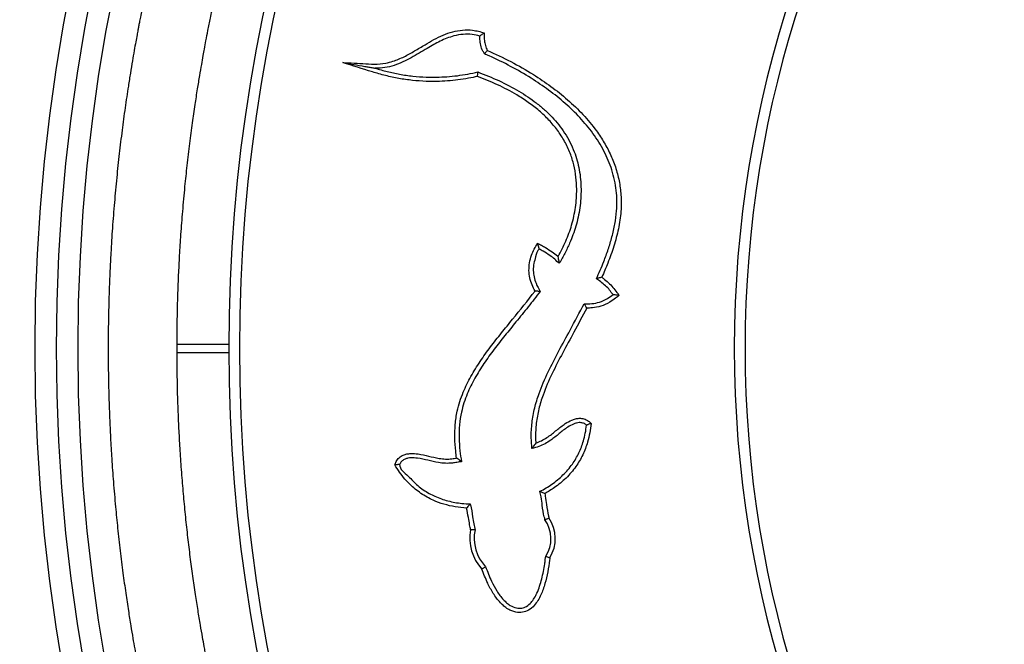
# Model space of a CAD drawing. Units: millimetres. Extents: x 8572 to 18182, y 4151 to 13522.
# Drawn here: x 11466 to 11924, y 7656 to 7947 of the extents above; entities that cross this region are included whole.
import ezdxf

# ---------------------------------------------------------------- set-up
doc = ezdxf.new("R2010")
doc.units = ezdxf.units.MM
doc.header["$PDSIZE"] = -1
doc.layers.get('0').update_dxf_attribs({"color": 1})
for name, color, linetype in [('SAFETY_AREA', 3, 'Continuous'), ('TIPTAP', 6, 'Continuous'), ('TIPTAP_DIM', 9, 'Continuous')]:
    doc.layers.add(name, color=color, linetype=linetype)
doc.styles.get("Standard").update_dxf_attribs({"font": 'arial.ttf'})
doc.dimstyles.new('tip', dxfattribs={"dimscale": 100, "dimtxt": 1, "dimasz": 1, "dimexe": 1, "dimexo": 1, "dimgap": 1, "dimtad": 1, "dimdec": 0, "dimtxsty": 'Standard', "dimblk": 'OBLIQUE', "dimcen": 2.5, "dimdle": 1, "dimadec": 0, "dimazin": 0, "dimtfac": 1, "dimtdec": 0, "dimtmove": 0, "dimatfit": 3, "dimldrblk": 'OBLIQUE', "dimfxl": 0, "dimarcsym": 0})

# ---------------------------------------------------------------- blocks, each defined once
blk = doc.blocks.new('KM001 W MF_top')
at = {"layer": 'SAFETY_AREA'}
blk.add_circle((0, 0), 2850, dxfattribs=at)
at = {"layer": 'TIPTAP'}
for p, q in [((-784.13, 2), (-760, 2)), ((-784.13, -2), (-760, -2))]:
    blk.add_line(p, q, dxfattribs=at)
for radius in [850, 840, 830]:
    blk.add_circle((0, 0), radius, dxfattribs=at)
for centre, radius, start, end in [((0, 0), 760, 106.54893, 253.45107), ((0, 0), 755, 106.54893, 253.45107), ((0, 0), 525, 107.4602, 252.5398), ((0, 0), 520, 107.4602, 252.5398), ((-625.21, -88.47), 15.01, 326.8005, 35.663), ((-625.21, -88.47), 17.01, 328.4618, 34.3096), ((-626.71, -88.34), 21.18, 169.4603, 222.5231), ((-626.71, -88.34), 19.18, 168.3423, 223.6952)]:
    blk.add_arc(centre, radius, start, end, dxfattribs=at)
for points, knots in [([(-244.55, 765.34), (-247.31, 764.51), (-252.71, 762.89), (-260.57, 760.4), (-268.37, 757.85), (-276.56, 755.07), (-285.55, 751.9), (-295.43, 748.29), (-304.54, 744.82), (-312.69, 741.61), (-319.67, 738.8), (-326.95, 735.79), (-334.29, 732.67), (-341.37, 729.59), (-347.86, 726.69), (-353.63, 724.07), (-358.69, 721.72), (-362.98, 719.69), (-366.54, 717.99), (-369.4, 716.61), (-371.64, 715.52), (-373.44, 714.63), (-375.47, 713.63), (-378.22, 712.25), (-382.03, 710.33), (-387.27, 707.65), (-393.87, 704.2), (-401.74, 699.97), (-410.29, 695.24), (-418.36, 690.64), (-425.83, 686.25), (-432.59, 682.19), (-439.61, 677.87), (-446.83, 673.32), (-453.96, 668.7), (-461.08, 663.99), (-467.87, 659.38), (-474.26, 654.94), (-479.85, 650.98), (-484.56, 647.59), (-488.43, 644.76), (-491.56, 642.45), (-494.28, 640.42), (-496.82, 638.51), (-499.38, 636.58), (-502.11, 634.49), (-505.67, 631.75), (-510.34, 628.1), (-516.28, 623.38), (-523.13, 617.83), (-530.26, 611.91), (-537.55, 605.71), (-544.9, 599.33), (-552.64, 592.42), (-560.45, 585.28), (-568.69, 577.54), (-577.04, 569.48), (-585.38, 561.18), (-593.25, 553.13), (-600.57, 545.42), (-607.32, 538.14), (-613.17, 531.67), (-618.21, 525.98), (-622.53, 521.02), (-626.03, 516.93), (-629.16, 513.22), (-632.35, 509.41), (-636.16, 504.79), (-640.56, 499.36), (-645.53, 493.11), (-651.01, 486.06), (-657.79, 477.12), (-665.42, 466.73), (-673.49, 455.3), (-680.84, 444.5), (-686.77, 435.49), (-691.42, 428.24), (-694.83, 422.82), (-697.73, 418.13), (-700.06, 414.31), (-701.97, 411.15), (-703.83, 408.03), (-706.02, 404.34), (-708.74, 399.67), (-711.98, 394.02), (-715.4, 387.93), (-718.9, 381.55), (-722.32, 375.21), (-725.76, 368.67), (-729.11, 362.17), (-733.51, 353.43), (-738.8, 342.55), (-744.81, 329.59), (-749.44, 319.14), (-752.86, 311.16), (-755.14, 305.73), (-757.15, 300.82), (-758.84, 296.63), (-760.21, 293.19), (-761.26, 290.5), (-762.1, 288.36), (-762.9, 286.29), (-763.85, 283.78), (-765.25, 280.1), (-767.12, 275.05), (-769.52, 268.46), (-774.32, 254.8), (-781.02, 234.28), (-786.91, 213.82), (-790.58, 199.89), (-792.41, 192.66), (-794.18, 185.4), (-795.84, 178.3), (-797.34, 171.64), (-798.57, 165.92), (-799.56, 161.21), (-800.33, 157.41), (-800.96, 154.24), (-801.46, 151.69), (-801.85, 149.66), (-802.21, 147.74), (-802.65, 145.38), (-803.23, 142.23), (-803.95, 138.2), (-804.79, 133.36), (-805.7, 127.84), (-806.85, 120.58), (-808.17, 111.7), (-809.58, 101.24), (-810.89, 90.41), (-812.08, 79.23), (-813.15, 67.7), (-814.06, 56.02), (-814.72, 45.44), (-815.18, 36.36), (-815.48, 28.95), (-815.69, 22.34), (-815.83, 16.54), (-815.92, 11.45), (-815.98, 6.67), (-816, 2.91), (-816, 0.65), (-815.99, 0)], [0, 0, 0, 0, 0.008469, 0.016501, 0.024176, 0.032522, 0.041823, 0.052098, 0.063357, 0.070382, 0.077743, 0.085436, 0.093448, 0.101124, 0.108061, 0.114253, 0.119698, 0.124395, 0.128162, 0.131261, 0.133694, 0.135465, 0.137168, 0.140309, 0.144479, 0.149661, 0.157571, 0.1663, 0.175841, 0.186186, 0.193527, 0.201224, 0.209276, 0.217685, 0.226231, 0.234173, 0.242685, 0.250284, 0.256972, 0.262752, 0.267274, 0.271023, 0.274145, 0.277229, 0.280335, 0.28354, 0.287299, 0.293503, 0.300908, 0.309519, 0.319337, 0.328063, 0.337566, 0.347845, 0.358458, 0.368558, 0.380976, 0.392472, 0.403044, 0.413934, 0.423628, 0.432126, 0.439489, 0.445908, 0.451398, 0.455268, 0.460123, 0.465963, 0.472788, 0.480597, 0.48939, 0.498925, 0.513493, 0.527155, 0.539913, 0.551768, 0.558758, 0.565153, 0.570537, 0.574903, 0.57825, 0.581362, 0.585545, 0.59082, 0.597187, 0.604645, 0.611271, 0.61851, 0.625773, 0.632915, 0.639936, 0.654429, 0.668378, 0.681781, 0.687911, 0.693829, 0.699031, 0.703441, 0.707058, 0.709884, 0.711916, 0.713784, 0.716399, 0.719769, 0.725323, 0.732171, 0.740314, 0.767766, 0.795407, 0.802678, 0.809961, 0.817258, 0.82456, 0.83134, 0.83727, 0.841677, 0.84546, 0.848619, 0.851154, 0.853064, 0.854672, 0.856886, 0.860085, 0.864083, 0.86888, 0.874473, 0.880456, 0.890438, 0.900753, 0.911401, 0.922381, 0.933694, 0.94534, 0.956701, 0.96474, 0.971987, 0.978444, 0.984109, 0.988983, 0.993371, 0.998105, 1, 1, 1, 1]), ([(-784, 0), (-784, 0.05), (-784.01, 1.99), (-783.98, 5.9), (-783.92, 11.97), (-783.78, 18.64), (-783.57, 26.1), (-783.25, 34.34), (-782.79, 43.4), (-782.17, 53.25), (-781.35, 63.95), (-780.38, 74.64), (-779.27, 85.18), (-778.1, 95.06), (-776.86, 104.48), (-775.65, 112.94), (-774.51, 120.27), (-773.49, 126.5), (-772.61, 131.64), (-771.88, 135.74), (-771.21, 139.41), (-770.49, 143.3), (-769.56, 148.09), (-768.39, 153.93), (-766.93, 160.88), (-765.14, 169.02), (-762.98, 178.31), (-760.62, 187.9), (-758.09, 197.62), (-755.45, 207.27), (-752.61, 217.11), (-749.73, 226.62), (-746.97, 235.36), (-744.37, 243.26), (-741.78, 250.85), (-739.28, 257.96), (-736.92, 264.45), (-734.93, 269.8), (-733.2, 274.36), (-731.68, 278.29), (-730.17, 282.14), (-728.53, 286.26), (-726.51, 291.23), (-724.09, 297.06), (-721.25, 303.73), (-717.97, 311.24), (-714.21, 319.57), (-710.09, 328.42), (-705.8, 337.32), (-701.16, 346.62), (-696.32, 356.01), (-691.32, 365.37), (-686.98, 373.25), (-683.28, 379.78), (-680.22, 385.09), (-677.49, 389.73), (-675.22, 393.55), (-673.56, 396.3), (-672.31, 398.35), (-671.15, 400.25), (-669.67, 402.66), (-667.75, 405.74), (-665.39, 409.5), (-662.57, 413.91), (-659.29, 418.98), (-655.52, 424.68), (-651.29, 430.96), (-645.4, 439.51), (-638.16, 449.68), (-630.86, 459.55), (-625.07, 467.16), (-620.69, 472.79), (-616.56, 478.02), (-612.67, 482.86), (-609.06, 487.28), (-605.85, 491.16), (-603.29, 494.21), (-601.43, 496.42), (-600.16, 497.92), (-599.05, 499.21), (-597.87, 500.59), (-596.37, 502.33), (-594.52, 504.46), (-592.16, 507.17), (-589.23, 510.48), (-585.69, 514.44), (-581.63, 518.92), (-577.05, 523.88), (-571.97, 529.29), (-564.13, 537.46), (-553.75, 547.9), (-539.87, 561.2), (-525.19, 574.53), (-512.67, 585.25), (-503.56, 592.75), (-497.81, 597.38), (-492.42, 601.63), (-487.61, 605.36), (-483.52, 608.47), (-480.19, 610.97), (-477.63, 612.87), (-475.36, 614.55), (-472.74, 616.46), (-469.21, 619.02), (-464.51, 622.38), (-458.72, 626.44), (-452.12, 630.96), (-445.13, 635.66), (-437.92, 640.39), (-430.5, 645.15), (-423.02, 649.84), (-415.51, 654.45), (-407.98, 658.97), (-400.33, 663.46), (-392.81, 667.78), (-385.76, 671.74), (-379.45, 675.21), (-373.94, 678.19), (-369.21, 680.71), (-365.25, 682.78), (-361.39, 684.79), (-356.99, 687.05), (-351.42, 689.86), (-344.97, 693.04), (-337.81, 696.48), (-330.09, 700.08), (-321.69, 703.84), (-312.37, 707.83), (-302, 712.06), (-290.91, 716.33), (-280.71, 720.04), (-271.94, 723.09), (-264.77, 725.5), (-258.27, 727.62), (-252.84, 729.35), (-248.36, 730.75), (-244.4, 731.97), (-240.14, 733.27), (-237.09, 734.17), (-235.45, 734.66)], [0, 0, 0, 0, 0.000163, 0.005918, 0.01193, 0.018701, 0.026261, 0.034713, 0.043891, 0.053937, 0.064851, 0.076633, 0.086684, 0.097205, 0.107002, 0.115693, 0.123278, 0.129651, 0.134957, 0.139196, 0.142369, 0.14633, 0.151269, 0.157267, 0.164498, 0.172969, 0.18268, 0.193631, 0.203104, 0.213343, 0.224164, 0.234349, 0.243672, 0.252133, 0.259733, 0.268143, 0.275164, 0.280796, 0.285555, 0.290063, 0.293665, 0.29816, 0.303617, 0.310035, 0.317414, 0.325754, 0.335056, 0.345305, 0.355548, 0.365214, 0.377002, 0.387804, 0.397618, 0.404447, 0.410701, 0.416326, 0.420883, 0.424274, 0.426129, 0.428193, 0.431073, 0.434768, 0.439279, 0.444606, 0.450748, 0.457707, 0.465481, 0.47384, 0.489394, 0.50359, 0.511317, 0.518572, 0.525356, 0.531669, 0.537512, 0.542784, 0.547048, 0.549656, 0.551611, 0.553039, 0.554833, 0.557168, 0.560045, 0.563463, 0.568134, 0.57354, 0.579681, 0.586558, 0.59417, 0.602323, 0.621105, 0.639125, 0.660974, 0.681624, 0.689411, 0.697014, 0.704163, 0.710336, 0.715611, 0.719846, 0.723037, 0.725343, 0.728479, 0.732912, 0.738644, 0.746129, 0.754488, 0.763061, 0.77184, 0.780814, 0.789974, 0.79877, 0.80771, 0.81678, 0.825866, 0.834148, 0.841468, 0.847842, 0.853287, 0.857821, 0.861473, 0.866575, 0.872932, 0.880512, 0.888524, 0.897172, 0.906508, 0.916609, 0.928125, 0.940689, 0.952868, 0.961277, 0.969002, 0.975982, 0.98215, 0.986385, 0.990297, 0.994795, 1, 1, 1, 1]), ([(-707, 132.83), (-705.67, 132.79), (-702.55, 132.68), (-697.66, 132.34), (-692.32, 132.03), (-687.58, 132.36), (-682.93, 133.57), (-678.42, 135.5), (-673.54, 138.25), (-669, 141.04), (-664.63, 143.57), (-660.36, 145.68), (-655.9, 147.28), (-651.27, 148.1), (-647.21, 148.07), (-643.86, 147.43), (-642.07, 146.93), (-641.17, 146.67)], [0, 0, 0, 0, 0.057583, 0.134803, 0.211975, 0.288528, 0.338408, 0.418768, 0.499578, 0.58043, 0.648995, 0.717565, 0.785779, 0.852757, 0.919656, 0.959789, 1, 1, 1, 1]), ([(-641.17, 146.67), (-641.17, 146.67), (-641.22, 146.63), (-641.52, 146.42), (-642, 146.07), (-642.54, 145.67), (-642.92, 145.4), (-643.17, 145.22), (-643.2, 145.19), (-643.22, 145.18)], [0, 0, 0, 0, 0.00256, 0.053662, 0.303807, 0.509813, 0.68103, 0.840256, 1, 1, 1, 1]), ([(-641.17, 146.67), (-641.2, 146.01), (-641.25, 145.04), (-641.2, 143.27), (-640.9, 141.33), (-640.29, 139.59), (-639.82, 138.66), (-639.73, 138.48)], [0, 0, 0, 0, 0.237354, 0.345821, 0.629749, 0.930322, 1, 1, 1, 1]), ([(-643.22, 145.18), (-643.22, 145.18), (-644.42, 145.48), (-646.99, 146.07), (-651.1, 146.11), (-655.04, 145.4), (-658.56, 144.21), (-662.74, 142.34), (-668.22, 139.2), (-673.85, 135.71), (-678.97, 133.07), (-683.03, 131.45), (-687.38, 130.32), (-690.41, 130.27), (-691.94, 130.24)], [0, 0, 0, 0, 0.000001, 0.07064, 0.150882, 0.234202, 0.299034, 0.363928, 0.496651, 0.66113, 0.74406, 0.826882, 0.912146, 1, 1, 1, 1]), ([(-641.16, 136.92), (-641.16, 136.92), (-641.16, 137.39), (-642.29, 138.54), (-642.78, 140.86), (-643.24, 143.23), (-643.23, 144.66), (-643.22, 145.18)], [0, 0, 0, 0, 0.000007, 0.163126, 0.501088, 0.820856, 1, 1, 1, 1]), ([(-639.73, 138.48), (-639.73, 138.48), (-639.87, 138.34), (-640.16, 138.03), (-640.56, 137.59), (-640.89, 137.21), (-641.11, 136.96), (-641.14, 136.93), (-641.16, 136.92)], [0, 0, 0, 0, 0.003496, 0.180135, 0.394787, 0.599334, 0.799585, 1, 1, 1, 1]), ([(-639.73, 138.48), (-636.07, 136.81), (-628.75, 133.46), (-618.92, 127.77), (-610.11, 121.83), (-602.36, 115.67), (-595.23, 108.82), (-589.59, 102.06), (-585.35, 95.63), (-582.27, 89.75), (-579.86, 83.55), (-578.26, 77.07), (-577.48, 70.42), (-577.56, 63.18), (-578.73, 55.48), (-580.89, 47.44), (-583.56, 39.97), (-585.61, 35.23), (-586.56, 33.04)], [0, 0, 0, 0, 0.089013, 0.178017, 0.250791, 0.323869, 0.396742, 0.469232, 0.518039, 0.566956, 0.615697, 0.664859, 0.714224, 0.763387, 0.824517, 0.885922, 0.947267, 1, 1, 1, 1]), ([(-707, 132.83), (-707, 132.83), (-705.28, 132.54), (-701.84, 131.94), (-697.78, 131.25), (-694.79, 130.73), (-693.28, 130.47), (-692.35, 130.31), (-692.04, 130.26), (-691.96, 130.24), (-691.95, 130.24), (-691.94, 130.24)], [0, 0, 0, 0, 0.00112, 0.334686, 0.668068, 0.793208, 0.917908, 0.970188, 0.985387, 0.993619, 1, 1, 1, 1]), ([(-644.31, 126.39), (-645.71, 126.09), (-650.34, 125.11), (-658.33, 124.13), (-667.06, 123.95), (-674.59, 124.5), (-680.88, 125.4), (-687.11, 126.74), (-695.8, 129.28), (-702.41, 131.38), (-707, 132.83)], [0, 0, 0, 0, 0.067384, 0.22201, 0.376618, 0.476005, 0.575396, 0.674735, 0.774101, 1, 1, 1, 1]), ([(-589.08, 32.32), (-587.9, 34.99), (-585.91, 39.49), (-583.53, 46.01), (-581.76, 51.82), (-580.39, 57.77), (-579.63, 63.41), (-579.48, 68.61), (-579.79, 73.4), (-580.57, 78.19), (-581.82, 82.89), (-583.48, 87.39), (-585.52, 91.73), (-587.92, 95.92), (-591.52, 101.24), (-596.63, 107.36), (-603.57, 114.04), (-611.19, 120.13), (-619.68, 125.88), (-628.9, 131.19), (-636.24, 134.79), (-640.39, 136.58), (-641.16, 136.92)], [0, 0, 0, 0, 0.0648975, 0.1096023, 0.1542964, 0.1998744, 0.2454202, 0.2804872, 0.3155515, 0.3519471, 0.3883455, 0.4235008, 0.4586618, 0.4947875, 0.5309195, 0.6012777, 0.6716902, 0.7449029, 0.8181405, 0.8995451, 0.981363, 1, 1, 1, 1]), ([(-691.94, 130.24), (-690.06, 129.69), (-686.3, 128.59), (-680.43, 127.37), (-674.38, 126.49), (-667.04, 125.96), (-658.5, 126.12), (-650.48, 127.11), (-645.74, 128.14), (-644.17, 128.48)], [0, 0, 0, 0, 0.121363, 0.243195, 0.371447, 0.500325, 0.699207, 0.900442, 1, 1, 1, 1]), ([(-644.31, 126.39), (-644.31, 126.4), (-644.29, 126.58), (-644.27, 126.99), (-644.23, 127.57), (-644.2, 128.07), (-644.17, 128.41), (-644.17, 128.45), (-644.17, 128.48)], [0, 0, 0, 0, 0.003775, 0.170754, 0.386136, 0.593198, 0.796539, 1, 1, 1, 1]), ([(-644.17, 128.48), (-640.9, 127.19), (-634.35, 124.61), (-625.23, 119.83), (-618.21, 115.14), (-613.18, 110.96), (-609.69, 107.57), (-606.54, 103.95), (-603.75, 100.07), (-601.32, 95.88), (-599.39, 91.56), (-597.97, 87.24), (-596.98, 82.93), (-596.38, 78.5), (-596.1, 72.61), (-596.6, 65.26), (-598.44, 56.83), (-601.03, 49.8), (-603.72, 44.12), (-605.45, 41.07), (-606.32, 39.54)], [0, 0, 0, 0, 0.092274, 0.185248, 0.270364, 0.313718, 0.357062, 0.398408, 0.439745, 0.482669, 0.525589, 0.563883, 0.602181, 0.641783, 0.681392, 0.757235, 0.834758, 0.907609, 0.953715, 1, 1, 1, 1]), ([(-606.83, 42.67), (-605.61, 45.03), (-603.16, 49.73), (-600.37, 57.39), (-598.6, 65.51), (-598.07, 73.04), (-598.48, 79.65), (-599.47, 85.26), (-601.19, 90.85), (-603.75, 96.28), (-607.1, 101.45), (-611.1, 106.23), (-615.67, 110.54), (-620.71, 114.42), (-627.1, 118.53), (-634.93, 122.66), (-641.18, 125.15), (-644.31, 126.39)], [0, 0, 0, 0, 0.074034, 0.148004, 0.226635, 0.305245, 0.358067, 0.411047, 0.463804, 0.52083, 0.578144, 0.635253, 0.694208, 0.75334, 0.812389, 0.906164, 1, 1, 1, 1]), ([(-617.59, 26.58), (-618.09, 27.54), (-619.12, 29.51), (-620.09, 32.75), (-620.53, 36.23), (-620.24, 39.8), (-619.35, 43.16), (-617.97, 46.14), (-616.94, 47.93), (-616.43, 48.83)], [0, 0, 0, 0, 0.137487, 0.282959, 0.428302, 0.582398, 0.736672, 0.868172, 1, 1, 1, 1]), ([(-615.65, 46.16), (-615.65, 46.16), (-616.63, 45.3), (-617.2, 42.77), (-618.29, 39.52), (-618.51, 36.3), (-618.14, 33.17), (-617.13, 29.82), (-615.88, 27.69), (-615.17, 26.46)], [0, 0, 0, 0, 0.000004, 0.18857, 0.342186, 0.501091, 0.645768, 0.795336, 1, 1, 1, 1]), ([(-615.65, 46.16), (-615.65, 46.18), (-615.66, 46.22), (-615.76, 46.54), (-615.92, 47.1), (-616.16, 47.91), (-616.34, 48.53), (-616.42, 48.82), (-616.43, 48.83)], [0, 0, 0, 0, 0.143277, 0.285928, 0.484474, 0.755215, 0.99762, 1, 1, 1, 1]), ([(-616.43, 48.83), (-615.83, 48.52), (-614.59, 47.88), (-612.27, 46.6), (-609.75, 44.96), (-607.83, 43.5), (-606.94, 42.76), (-606.83, 42.67)], [0, 0, 0, 0, 0.17509, 0.366109, 0.696736, 0.96419, 1, 1, 1, 1]), ([(-606.32, 39.54), (-606.32, 39.54), (-607.09, 40.06), (-608.38, 41.49), (-610.91, 43.31), (-613.32, 44.91), (-615.01, 45.82), (-615.65, 46.16)], [0, 0, 0, 0, 0.000006, 0.244061, 0.497906, 0.811939, 1, 1, 1, 1]), ([(-606.32, 39.54), (-606.32, 39.56), (-606.33, 39.59), (-606.37, 39.92), (-606.47, 40.54), (-606.62, 41.5), (-606.76, 42.28), (-606.83, 42.67), (-606.83, 42.67)], [0, 0, 0, 0, 0.121252, 0.241689, 0.425783, 0.710613, 0.997797, 1, 1, 1, 1]), ([(-586.56, 33.04), (-586.56, 33.04), (-586.82, 32.97), (-587.4, 32.81), (-588.16, 32.59), (-588.71, 32.43), (-589.03, 32.34), (-589.07, 32.32), (-589.08, 32.32)], [0, 0, 0, 0, 0.0024845, 0.222409, 0.4897849, 0.6960029, 0.8476921, 1, 1, 1, 1]), ([(-581.29, 24.95), (-581.29, 24.95), (-581.98, 25.51), (-582.83, 27.19), (-584.87, 29.1), (-586.91, 30.9), (-588.4, 31.87), (-589.08, 32.32)], [0, 0, 0, 0, 0.000007, 0.245902, 0.504446, 0.774132, 1, 1, 1, 1]), ([(-586.56, 33.04), (-586.33, 32.88), (-585.25, 32.1), (-583.47, 30.58), (-581.36, 28.38), (-579.8, 26.33), (-578.9, 25.04), (-578.57, 24.57)], [0, 0, 0, 0, 0.0732071, 0.3406062, 0.5964636, 0.8522838, 1, 1, 1, 1]), ([(-654.08, -51.02), (-654.22, -49.95), (-654.64, -46.82), (-654.98, -41.59), (-654.79, -35.36), (-653.96, -29.71), (-652.62, -24.73), (-650.6, -19.28), (-647.47, -13), (-643.15, -6.02), (-638.33, 0.66), (-633.23, 7.14), (-626.22, 15.71), (-621.05, 22.22), (-617.59, 26.58)], [0, 0, 0, 0, 0.036425, 0.106392, 0.176483, 0.246286, 0.298253, 0.350227, 0.442103, 0.53422, 0.626824, 0.719648, 0.81212, 1, 1, 1, 1]), ([(-615.17, 26.46), (-617.02, 24.07), (-620.73, 19.29), (-626.27, 12.51), (-631.6, 5.96), (-636.64, -0.41), (-641.4, -7), (-645.67, -13.88), (-648.74, -20.03), (-650.71, -25.33), (-652, -30.13), (-652.8, -35.57), (-652.97, -41.59), (-652.6, -47.33), (-652.05, -51.02), (-651.8, -52.72)], [0, 0, 0, 0, 0.099932, 0.199878, 0.289283, 0.379034, 0.468566, 0.557623, 0.646445, 0.695377, 0.744303, 0.810378, 0.876729, 0.942963, 1, 1, 1, 1]), ([(-615.17, 26.46), (-615.19, 26.46), (-615.23, 26.46), (-615.54, 26.47), (-616.02, 26.49), (-616.71, 26.53), (-617.27, 26.56), (-617.58, 26.58), (-617.59, 26.58)], [0, 0, 0, 0, 0.168764, 0.337059, 0.516946, 0.728026, 0.99731, 1, 1, 1, 1]), ([(-594.76, 20.75), (-594.76, 20.75), (-593.56, 20.68), (-591.15, 20.66), (-587.45, 21.43), (-584.1, 22.88), (-582.14, 24.32), (-581.29, 24.95)], [0, 0, 0, 0, 0.0000041, 0.2496584, 0.4972768, 0.7805256, 1, 1, 1, 1]), ([(-578.57, 24.57), (-579.08, 24.15), (-580.47, 23.02), (-583.18, 21.12), (-586.83, 19.51), (-590.5, 18.74), (-592.7, 18.7), (-593.58, 18.69)], [0, 0, 0, 0, 0.121166, 0.324804, 0.599668, 0.840531, 1, 1, 1, 1]), ([(-578.57, 24.57), (-578.57, 24.57), (-578.87, 24.61), (-579.5, 24.7), (-580.33, 24.81), (-580.91, 24.9), (-581.23, 24.94), (-581.27, 24.95), (-581.29, 24.95)], [0, 0, 0, 0, 0.002398, 0.241724, 0.511493, 0.710961, 0.855168, 1, 1, 1, 1]), ([(-619.07, -46.62), (-619.19, -44.93), (-619.49, -40.94), (-619.12, -34.59), (-617.89, -27.72), (-615.46, -19.77), (-611.61, -10.93), (-606.58, -1.19), (-600.81, 9.29), (-596.93, 16.64), (-594.76, 20.75)], [0, 0, 0, 0, 0.0695, 0.165026, 0.260974, 0.356637, 0.506963, 0.657645, 0.80836, 1, 1, 1, 1]), ([(-593.58, 18.69), (-595.56, 14.95), (-599.23, 8), (-604.78, -2.05), (-609.76, -11.7), (-613.56, -20.41), (-615.94, -28.17), (-617.13, -34.8), (-617.44, -40.13), (-617.3, -43.2), (-617.26, -44.03)], [0, 0, 0, 0, 0.186851, 0.346838, 0.506788, 0.666358, 0.765276, 0.864488, 0.963259, 1, 1, 1, 1]), ([(-593.58, 18.69), (-593.58, 18.69), (-593.73, 18.95), (-594.01, 19.42), (-594.35, 20), (-594.58, 20.42), (-594.73, 20.7), (-594.75, 20.73), (-594.76, 20.75)], [0, 0, 0, 0, 0.002759, 0.25923, 0.471949, 0.655319, 0.827431, 1, 1, 1, 1]), ([(-815.99, 0), (-815.99, -1.39), (-815.99, -4.74), (-815.94, -10.3), (-815.83, -16.95), (-815.64, -24.39), (-815.35, -32.63), (-814.93, -41.7), (-814.35, -51.6), (-813.58, -62.36), (-812.66, -73.14), (-811.61, -83.81), (-810.46, -94.09), (-809.19, -104.16), (-807.91, -113.47), (-806.69, -121.63), (-805.57, -128.64), (-804.59, -134.52), (-803.75, -139.33), (-803.06, -143.15), (-802.45, -146.48), (-801.81, -149.86), (-801.05, -153.78), (-800.14, -158.36), (-798.92, -164.31), (-797.3, -171.86), (-795.19, -181.17), (-792.89, -190.78), (-790.43, -200.5), (-787.86, -210.16), (-785.02, -220.31), (-782.04, -230.43), (-779.09, -239.99), (-776.29, -248.69), (-773.63, -256.65), (-771.14, -263.86), (-768.86, -270.28), (-766.86, -275.76), (-765.14, -280.39), (-763.62, -284.4), (-762.24, -288), (-760.86, -291.54), (-759.33, -295.39), (-757.5, -299.97), (-755.25, -305.44), (-752.59, -311.8), (-749.49, -319.02), (-745.91, -327.1), (-741.87, -335.97), (-737.5, -345.22), (-732.62, -355.22), (-727.46, -365.43), (-722.1, -375.64), (-717.43, -384.26), (-713.43, -391.45), (-710.08, -397.35), (-707, -402.66), (-704.3, -407.25), (-702.2, -410.77), (-700.7, -413.26), (-699.56, -415.13), (-698.35, -417.12), (-696.78, -419.67), (-694.52, -423.32), (-691.44, -428.21), (-687.44, -434.45), (-682.64, -441.78), (-677.12, -449.99), (-671.22, -458.53), (-665.28, -466.88), (-659.47, -474.83), (-653.83, -482.36), (-648.37, -489.47), (-643.23, -496.01), (-638.44, -501.99), (-634.02, -507.39), (-630.37, -511.79), (-627.54, -515.14), (-625.59, -517.43), (-624.1, -519.18), (-622.7, -520.8), (-621.05, -522.72), (-618.71, -525.4), (-615.59, -528.95), (-611.6, -533.41), (-606.85, -538.64), (-601.32, -544.61), (-594.35, -551.99), (-586.19, -560.38), (-577.13, -569.4), (-568.24, -577.98), (-559.56, -586.12), (-551.09, -593.83), (-542.77, -601.2), (-534.62, -608.23), (-526.63, -614.94), (-518.91, -621.27), (-512.22, -626.62), (-506.77, -630.89), (-502.7, -634.04), (-499.41, -636.55), (-497, -638.37), (-495.13, -639.78), (-493.33, -641.13), (-491.01, -642.86), (-487.82, -645.21), (-483.67, -648.23), (-478.56, -651.9), (-472.89, -655.9), (-466.91, -660.04), (-460.76, -664.2), (-454.45, -668.38), (-447.13, -673.13), (-438.74, -678.43), (-429.2, -684.26), (-419.36, -690.07), (-410.24, -695.27), (-402.21, -699.71), (-395.6, -703.27), (-389.77, -706.35), (-384.75, -708.95), (-380.55, -711.08), (-376.87, -712.93), (-373.23, -714.74), (-369.11, -716.75), (-363.79, -719.32), (-357.18, -722.43), (-349.28, -726.06), (-340.64, -729.92), (-331.31, -733.96), (-321.3, -738.14), (-310.62, -742.45), (-299.1, -746.92), (-287.21, -751.32), (-275.44, -755.47), (-264.45, -759.15), (-254.25, -762.42), (-247.69, -764.4), (-244.55, -765.34)], [0, 0, 0, 0, 0.004076, 0.009817, 0.016298, 0.023538, 0.031637, 0.040458, 0.050139, 0.06068, 0.072081, 0.081821, 0.092112, 0.102373, 0.11156, 0.119651, 0.126532, 0.132357, 0.137125, 0.140837, 0.143745, 0.147038, 0.150926, 0.155443, 0.160704, 0.168735, 0.178059, 0.188678, 0.197678, 0.207436, 0.217952, 0.228572, 0.238347, 0.247268, 0.255337, 0.262948, 0.269603, 0.275302, 0.280047, 0.284064, 0.287887, 0.291334, 0.295202, 0.300023, 0.305796, 0.312522, 0.320199, 0.328829, 0.338411, 0.348776, 0.358783, 0.371024, 0.382286, 0.392569, 0.399762, 0.406384, 0.412436, 0.417769, 0.421971, 0.424462, 0.426268, 0.428383, 0.431306, 0.435036, 0.440966, 0.44821, 0.456768, 0.466639, 0.477185, 0.487196, 0.496644, 0.506028, 0.514781, 0.522903, 0.530393, 0.537252, 0.543329, 0.54715, 0.55009, 0.552148, 0.5539, 0.556361, 0.559553, 0.564346, 0.570191, 0.577089, 0.585039, 0.594042, 0.606826, 0.619336, 0.631501, 0.643016, 0.6542, 0.665051, 0.67557, 0.685755, 0.695605, 0.704827, 0.710848, 0.71588, 0.719925, 0.722985, 0.724724, 0.726777, 0.729596, 0.733181, 0.738384, 0.744647, 0.751607, 0.758714, 0.765963, 0.773358, 0.780901, 0.791521, 0.802437, 0.81366, 0.824982, 0.83321, 0.840545, 0.846981, 0.852509, 0.857121, 0.860777, 0.864573, 0.869045, 0.874197, 0.881895, 0.890437, 0.89968, 0.909614, 0.920222, 0.931481, 0.943356, 0.956424, 0.968615, 0.979931, 0.990386, 1, 1, 1, 1]), ([(-235.45, -734.66), (-237.4, -734.08), (-241.07, -732.99), (-246.36, -731.37), (-251.49, -729.78), (-256.84, -728.08), (-262.66, -726.2), (-268.91, -724.12), (-276.47, -721.53), (-285.24, -718.41), (-294.96, -714.78), (-304.53, -711.04), (-312.82, -707.63), (-319.93, -704.59), (-325.94, -701.94), (-331.88, -699.24), (-337.72, -696.52), (-343.2, -693.9), (-347.99, -691.56), (-351.91, -689.61), (-354.99, -688.06), (-357.44, -686.81), (-359.67, -685.67), (-362.56, -684.19), (-366.57, -682.1), (-371.77, -679.35), (-377.72, -676.15), (-384.28, -672.56), (-391.4, -668.58), (-399.1, -664.18), (-407.37, -659.34), (-415.5, -654.46), (-423.41, -649.6), (-430.85, -644.93), (-438.08, -640.29), (-444.79, -635.88), (-450.87, -631.81), (-456.32, -628.09), (-461.14, -624.74), (-465.39, -621.75), (-469.05, -619.13), (-472.15, -616.89), (-474.84, -614.93), (-477.34, -613.09), (-479.85, -611.23), (-482.51, -609.23), (-485.97, -606.61), (-490.49, -603.13), (-496.25, -598.63), (-502.88, -593.31), (-509.77, -587.65), (-516.8, -581.71), (-523.85, -575.6), (-531.3, -568.98), (-538.8, -562.11), (-546.73, -554.64), (-554.75, -546.86), (-562.75, -538.84), (-570.28, -531.08), (-577.29, -523.64), (-583.74, -516.61), (-589.34, -510.37), (-594.17, -504.87), (-598.31, -500.09), (-601.67, -496.14), (-604.69, -492.55), (-607.78, -488.84), (-611.46, -484.35), (-615.72, -479.07), (-620.54, -472.99), (-625.84, -466.16), (-632.39, -457.51), (-639.73, -447.5), (-647.5, -436.51), (-654.58, -426.13), (-660.29, -417.47), (-664.74, -410.52), (-668, -405.36), (-670.74, -400.93), (-672.93, -397.34), (-674.75, -394.32), (-676.57, -391.28), (-678.75, -387.6), (-681.44, -382.98), (-684.64, -377.39), (-688.29, -370.88), (-692.29, -363.58), (-696.4, -355.83), (-700.46, -347.98), (-706.25, -336.46), (-713.41, -321.48), (-719.81, -307.11), (-723.95, -297.39), (-726.09, -292.26), (-727.95, -287.69), (-729.5, -283.83), (-730.74, -280.69), (-731.68, -278.28), (-732.46, -276.28), (-733.25, -274.21), (-734.25, -271.6), (-735.49, -268.32), (-736.96, -264.35), (-738.64, -259.72), (-740.54, -254.41), (-744.82, -242.09), (-751.05, -222.8), (-756.81, -202.57), (-760.54, -188.19), (-762.62, -179.8), (-764.55, -171.59), (-766.26, -163.97), (-767.57, -157.83), (-768.54, -153.14), (-769.23, -149.74), (-769.78, -146.93), (-770.21, -144.73), (-770.56, -142.87), (-770.93, -140.93), (-771.46, -138.05), (-772.22, -133.89), (-773.2, -128.27), (-774.29, -121.66), (-775.48, -114.07), (-776.68, -105.8), (-777.86, -96.94), (-778.97, -87.82), (-779.99, -78.43), (-780.93, -68.78), (-781.75, -58.88), (-782.45, -49.07), (-782.99, -39.62), (-783.39, -30.95), (-783.66, -23.19), (-783.83, -16.49), (-783.93, -10.69), (-783.99, -5.31), (-784, -1.81), (-784, 0)], [0, 0, 0, 0, 0.0061954, 0.0116871, 0.016877, 0.0225915, 0.0288263, 0.0355437, 0.0427077, 0.05323, 0.0639426, 0.0743762, 0.0845912, 0.0913102, 0.0979782, 0.1046142, 0.1112382, 0.1176428, 0.1231569, 0.1275021, 0.131015, 0.1336881, 0.1359009, 0.1386534, 0.1435914, 0.149712, 0.1566156, 0.1642134, 0.1725173, 0.1815366, 0.1912777, 0.2017433, 0.2104735, 0.2196374, 0.2285288, 0.2367021, 0.2441478, 0.2508598, 0.2568343, 0.26207, 0.2667177, 0.2705722, 0.2737575, 0.2768886, 0.2800498, 0.2832846, 0.2870468, 0.2932726, 0.3007116, 0.3093568, 0.3192018, 0.3279377, 0.337435, 0.3476919, 0.3583469, 0.3684912, 0.3809432, 0.3924587, 0.4030434, 0.4139461, 0.4236545, 0.4321699, 0.4395509, 0.4459811, 0.4514736, 0.4553911, 0.460302, 0.4662074, 0.4731082, 0.4810055, 0.4899001, 0.4994907, 0.5140963, 0.5277931, 0.5405784, 0.5524501, 0.5594443, 0.5657745, 0.5710769, 0.5753508, 0.5785966, 0.5818379, 0.5861814, 0.5916273, 0.5981753, 0.6058253, 0.6144109, 0.6235895, 0.6325877, 0.6413944, 0.6629473, 0.6832618, 0.689391, 0.6952006, 0.7002291, 0.7044576, 0.707886, 0.7105142, 0.7123653, 0.7144425, 0.7172817, 0.7208831, 0.7251621, 0.7301763, 0.7359258, 0.7423879, 0.7699899, 0.7977831, 0.8065578, 0.8153513, 0.8241612, 0.8322885, 0.8391807, 0.8433475, 0.8468841, 0.8497904, 0.8520666, 0.8537264, 0.8555808, 0.8581024, 0.8626589, 0.8684768, 0.8755278, 0.8830922, 0.8919298, 0.9010246, 0.9103766, 0.9199857, 0.9298519, 0.9399754, 0.9502853, 0.9598795, 0.9688681, 0.9767694, 0.9835836, 0.9893105, 0.9944984, 1, 1, 1, 1]), ([(-593.65, -35.74), (-593.65, -35.74), (-593.78, -35.66), (-594.27, -35.19), (-595.41, -34.66), (-596.94, -34.46), (-598.4, -34.7), (-600.25, -35.35), (-603, -36.96), (-606.42, -39.66), (-609.76, -42.45), (-612.94, -44.45), (-615.88, -45.77), (-617.98, -46.33), (-619.07, -46.62)], [0, 0, 0, 0, 0.000002, 0.014837, 0.070196, 0.125488, 0.172376, 0.22106, 0.327404, 0.498324, 0.669477, 0.776018, 0.884458, 1, 1, 1, 1]), ([(-617.26, -44.03), (-617.01, -43.95), (-615.86, -43.57), (-613.88, -42.67), (-610.84, -40.77), (-607.54, -38.02), (-604.01, -35.22), (-601.05, -33.5), (-598.84, -32.74), (-596.93, -32.44), (-594.8, -32.69), (-592.93, -33.67), (-591.95, -34.54), (-591.55, -34.91)], [0, 0, 0, 0, 0.026212, 0.122496, 0.218852, 0.387744, 0.556486, 0.673052, 0.732283, 0.791321, 0.86792, 0.944615, 1, 1, 1, 1]), ([(-615.32, -66.49), (-615.32, -66.49), (-613.39, -65.53), (-609.62, -63.24), (-604.47, -59.03), (-600.23, -54.12), (-597.09, -48.72), (-595.23, -43.81), (-594.16, -39.44), (-593.82, -36.97), (-593.65, -35.74)], [0, 0, 0, 0, 0.000002, 0.164946, 0.335354, 0.505558, 0.657599, 0.80972, 0.904849, 1, 1, 1, 1]), ([(-591.55, -34.91), (-591.73, -36.38), (-592.11, -39.32), (-593.25, -44.26), (-595.29, -49.59), (-598.59, -55.28), (-603.06, -60.45), (-608.03, -64.58), (-611.56, -66.66), (-613.06, -67.55)], [0, 0, 0, 0, 0.108902, 0.217686, 0.372274, 0.526784, 0.699256, 0.871923, 1, 1, 1, 1]), ([(-591.55, -34.91), (-591.55, -34.91), (-591.78, -35), (-592.24, -35.18), (-592.84, -35.42), (-593.29, -35.6), (-593.59, -35.71), (-593.63, -35.73), (-593.65, -35.74)], [0, 0, 0, 0, 0.002936, 0.22651, 0.440134, 0.632364, 0.81602, 1, 1, 1, 1]), ([(-617.26, -44.03), (-617.26, -44.03), (-617.49, -44.36), (-617.93, -45), (-618.49, -45.8), (-618.85, -46.3), (-619.03, -46.57), (-619.05, -46.6), (-619.07, -46.62)], [0, 0, 0, 0, 0.00222, 0.29503, 0.570238, 0.753693, 0.876461, 1, 1, 1, 1]), ([(-682.81, -54.19), (-682.6, -53.69), (-682.1, -52.48), (-680.84, -50.79), (-679.03, -49.64), (-677.17, -49.08), (-674.85, -48.82), (-671.43, -49.08), (-667.05, -50.07), (-662.84, -51.13), (-659.21, -51.54), (-656.49, -51.45), (-654.8, -51.15), (-654.08, -51.02)], [0, 0, 0, 0, 0.052487, 0.12521, 0.197839, 0.253821, 0.309984, 0.420511, 0.580513, 0.740657, 0.835458, 0.930184, 1, 1, 1, 1]), ([(-680.55, -54.03), (-680.57, -54.03), (-680.61, -54.03), (-680.94, -54.06), (-681.42, -54.09), (-682.06, -54.14), (-682.55, -54.17), (-682.8, -54.19), (-682.81, -54.19)], [0, 0, 0, 0, 0.184019, 0.367718, 0.559978, 0.773622, 0.997064, 1, 1, 1, 1]), ([(-649.4, -74.29), (-651.17, -74.13), (-654.73, -73.81), (-659.96, -72.59), (-664.32, -71), (-668.84, -68.71), (-673.41, -65.58), (-677.58, -61.51), (-680.61, -57.61), (-682.07, -55.33), (-682.81, -54.19)], [0, 0, 0, 0, 0.1314515, 0.2632717, 0.3944596, 0.4726121, 0.6364537, 0.8003974, 0.9001522, 1, 1, 1, 1]), ([(-651.8, -52.72), (-651.8, -52.72), (-652.51, -52.72), (-653.91, -53.05), (-656.37, -53.44), (-659.25, -53.55), (-663.06, -53.13), (-667.35, -52.04), (-671.59, -51.09), (-674.75, -50.83), (-676.7, -51.04), (-678.12, -51.45), (-679.45, -52.29), (-680.2, -53.28), (-680.49, -53.9), (-680.55, -54.03)], [0, 0, 0, 0, 0.000002, 0.070424, 0.140995, 0.247238, 0.355701, 0.520366, 0.684911, 0.787256, 0.832576, 0.879231, 0.932444, 0.985722, 1, 1, 1, 1]), ([(-680.55, -54.03), (-680.55, -54.03), (-680.55, -56.28), (-676.28, -59.3), (-672.31, -64.05), (-667.83, -66.97), (-663.13, -69.36), (-658.06, -71.11), (-652.51, -72.12), (-649.03, -72.29), (-647.75, -72.36)], [0, 0, 0, 0, 0.000001, 0.171929, 0.330597, 0.494056, 0.570747, 0.733915, 0.901551, 1, 1, 1, 1]), ([(-651.8, -52.72), (-651.82, -52.71), (-651.85, -52.68), (-652.11, -52.46), (-652.59, -52.09), (-653.3, -51.58), (-653.83, -51.2), (-654.08, -51.02), (-654.08, -51.02)], [0, 0, 0, 0, 0.136503, 0.271897, 0.480805, 0.762405, 0.997648, 1, 1, 1, 1]), ([(-613.06, -67.55), (-613.06, -67.55), (-613.1, -67.53), (-613.41, -67.38), (-613.94, -67.13), (-614.55, -66.85), (-614.98, -66.65), (-615.26, -66.52), (-615.3, -66.5), (-615.32, -66.49)], [0, 0, 0, 0, 0.002616, 0.040622, 0.292164, 0.502286, 0.676726, 0.83808, 1, 1, 1, 1]), ([(-613.02, -79.72), (-613.02, -79.72), (-613.02, -79.26), (-613.83, -77.06), (-614.09, -73.48), (-614.72, -69.51), (-615.15, -67.36), (-615.32, -66.49)], [0, 0, 0, 0, 0.000004, 0.101929, 0.511081, 0.802621, 1, 1, 1, 1]), ([(-613.06, -67.55), (-612.99, -67.96), (-612.69, -69.65), (-612.16, -73.14), (-611.68, -76.53), (-611.23, -78.58), (-611.16, -78.88)], [0, 0, 0, 0, 0.107385, 0.450623, 0.920775, 1, 1, 1, 1]), ([(-647.75, -72.36), (-647.76, -72.38), (-647.78, -72.41), (-647.98, -72.64), (-648.31, -73.03), (-648.79, -73.6), (-649.19, -74.05), (-649.4, -74.29), (-649.4, -74.29)], [0, 0, 0, 0, 0.1596459, 0.3187822, 0.4897415, 0.7413537, 0.9974554, 1, 1, 1, 1]), ([(-647.75, -72.36), (-647.75, -72.36), (-647.75, -72.49), (-647.1, -74.46), (-646.81, -77.59), (-646.05, -81.49), (-645.67, -83.52), (-645.49, -84.46)], [0, 0, 0, 0, 0.000005, 0.032684, 0.495894, 0.767974, 1, 1, 1, 1]), ([(-647.53, -84.46), (-647.68, -83.65), (-648.04, -81.73), (-648.65, -78.34), (-649.12, -75.76), (-649.4, -74.29)], [0, 0, 0, 0, 0.240979, 0.56503, 1, 1, 1, 1]), ([(-613.02, -79.72), (-613, -79.71), (-612.96, -79.69), (-612.65, -79.55), (-612.19, -79.34), (-611.67, -79.1), (-611.32, -78.95), (-611.17, -78.88), (-611.16, -78.88)], [0, 0, 0, 0, 0.2100332, 0.4200041, 0.6316266, 0.8467488, 0.9952978, 1, 1, 1, 1]), ([(-645.49, -84.46), (-645.51, -84.46), (-645.56, -84.46), (-645.9, -84.46), (-646.4, -84.46), (-646.97, -84.46), (-647.36, -84.46), (-647.53, -84.46), (-647.53, -84.46)], [0, 0, 0, 0, 0.209534, 0.419005, 0.630419, 0.84583, 0.995319, 1, 1, 1, 1]), ([(-610.72, -97.36), (-610.76, -97.72), (-611.02, -99.93), (-611.61, -103.98), (-612.86, -109.44), (-614.45, -113.86), (-616.18, -117.23), (-617.97, -119.74), (-620.35, -121.85), (-623.44, -122.94), (-626.21, -122.83), (-628.45, -122.14), (-630.3, -121.2), (-632.08, -119.9), (-634.5, -117.57), (-637.12, -114.01), (-639.95, -108.73), (-641.46, -104.85), (-642.32, -102.65)], [0, 0, 0, 0, 0.018156, 0.111928, 0.205757, 0.299088, 0.347479, 0.395737, 0.453227, 0.504488, 0.556698, 0.589251, 0.621851, 0.660737, 0.699686, 0.790467, 0.881585, 1, 1, 1, 1]), ([(-640.58, -101.59), (-639.71, -103.85), (-638.23, -107.7), (-635.46, -112.85), (-633.04, -116.19), (-630.82, -118.34), (-628.87, -119.78), (-626.46, -120.8), (-623.77, -120.92), (-621.34, -120.06), (-619.41, -118.32), (-617.88, -116.14), (-616.55, -113.57), (-615.4, -110.58), (-614.11, -106.05), (-613.32, -101.89), (-612.84, -98.36), (-612.71, -97.19), (-612.65, -96.68)], [0, 0, 0, 0, 0.131877, 0.223859, 0.317562, 0.354338, 0.391748, 0.44945, 0.493462, 0.535338, 0.585859, 0.63221, 0.67971, 0.742961, 0.806272, 0.935609, 0.972457, 1, 1, 1, 1]), ([(-612.65, -96.68), (-612.63, -96.69), (-612.59, -96.71), (-612.27, -96.82), (-611.8, -96.99), (-611.26, -97.18), (-610.88, -97.31), (-610.72, -97.36), (-610.72, -97.36)], [0, 0, 0, 0, 0.207615, 0.415125, 0.62531, 0.840949, 0.995683, 1, 1, 1, 1]), ([(-640.58, -101.59), (-640.6, -101.6), (-640.63, -101.62), (-640.92, -101.8), (-641.35, -102.06), (-641.84, -102.36), (-642.17, -102.56), (-642.31, -102.65), (-642.32, -102.65)], [0, 0, 0, 0, 0.209054, 0.418043, 0.629138, 0.844566, 0.995435, 1, 1, 1, 1])]:
    blk.add_open_spline(points, degree=3, knots=knots, dxfattribs=at)
blk = doc.blocks.new('_Oblique')
at = {"color": 0, "linetype": 'ByBlock', "lineweight": -2}
blk.add_line((-0.5, -0.5), (0.5, 0.5), dxfattribs=at)
blk = doc.blocks.new('*D9')
at = {"layer": 'Defpoints', "color": 0}
for p in [(9473.15, 7782.85), (15173.1, 7782.85), (15173.1, 4251.38)]:
    blk.add_point(p, dxfattribs=at)
at = {"layer": 'TIPTAP_DIM', "color": 0, "linetype": 'ByBlock', "lineweight": -2}
for p, q in [((9473.15, 4351.38), (9473.15, 4151.38)), ((15173.1, 4351.38), (15173.1, 4151.38)), ((9373.15, 4251.38), (15273.1, 4251.38))]:
    blk.add_line(p, q, dxfattribs=at)
at = {"layer": 'TIPTAP_DIM', "color": 0, "lineweight": -2, "xscale": 100, "yscale": 100, "zscale": 100, "rotation": 180}
blk.add_blockref('_Oblique', (9473.15, 4251.38), dxfattribs=at)
at = {"layer": 'TIPTAP_DIM', "color": 0, "lineweight": -2, "xscale": 100, "yscale": 100, "zscale": 100}
blk.add_blockref('_Oblique', (15173.1, 4251.38), dxfattribs=at)
at = {"layer": 'TIPTAP_DIM', "color": 0, "insert": (12323.13, 4402.43), "char_height": 100, "attachment_point": 5}
blk.add_mtext('5700', dxfattribs=at)
blk = doc.blocks.new('*D10')
at = {"layer": 'Defpoints', "color": 0}
for p in [(12322.76, 8643.92), (8789.04, 6943.92), (12323.49, 6943.92)]:
    blk.add_point(p, dxfattribs=at)
at = {"layer": 'TIPTAP_DIM', "color": 0, "linetype": 'ByBlock', "lineweight": -2}
for p, q in [((8789.04, 8743.92), (8789.04, 6843.92)), ((8889.04, 8643.92), (8689.04, 8643.92)), ((8889.04, 6943.92), (8689.04, 6943.92))]:
    blk.add_line(p, q, dxfattribs=at)
at = {"layer": 'TIPTAP_DIM', "color": 0, "lineweight": -2, "xscale": 100, "yscale": 100, "zscale": 100}
for p, rotation in [((8789.04, 8643.92), 90), ((8789.04, 6943.92), 270)]:
    blk.add_blockref('_Oblique', p, dxfattribs=dict(at, rotation=rotation))
at = {"layer": 'TIPTAP_DIM', "color": 0, "insert": (8637.98, 7793.92), "char_height": 100, "attachment_point": 5, "rotation": 90}
blk.add_mtext('1700', dxfattribs=at)

msp = doc.modelspace()

# ---------------------------------------------------------------- block references
at = {"layer": 'TIPTAP_DIM'}
msp.add_blockref('KM001 W MF_top', (12323.13, 7793.92), dxfattribs=at)

# ---------------------------------------------------------------- dimensions: what is measured, and where the dimension line sits
dim = msp.add_linear_dim(base=(8789.04, 6943.92), p1=(12322.76, 8643.92), p2=(12323.49, 6943.92), angle=90, dimstyle='tip', dxfattribs=at)
dim.commit()
dim.dimension.update_dxf_attribs({"geometry": '*D10', "text_midpoint": (8637.98, 7793.92)})
dim = msp.add_linear_dim(base=(15173.1, 4251.38), p1=(9473.15, 7782.85), p2=(15173.1, 7782.85), dimstyle='tip', dxfattribs=at)
dim.commit()
dim.dimension.update_dxf_attribs({"geometry": '*D9', "text_midpoint": (12323.13, 4402.43)})

doc.saveas('drawing.dxf')
